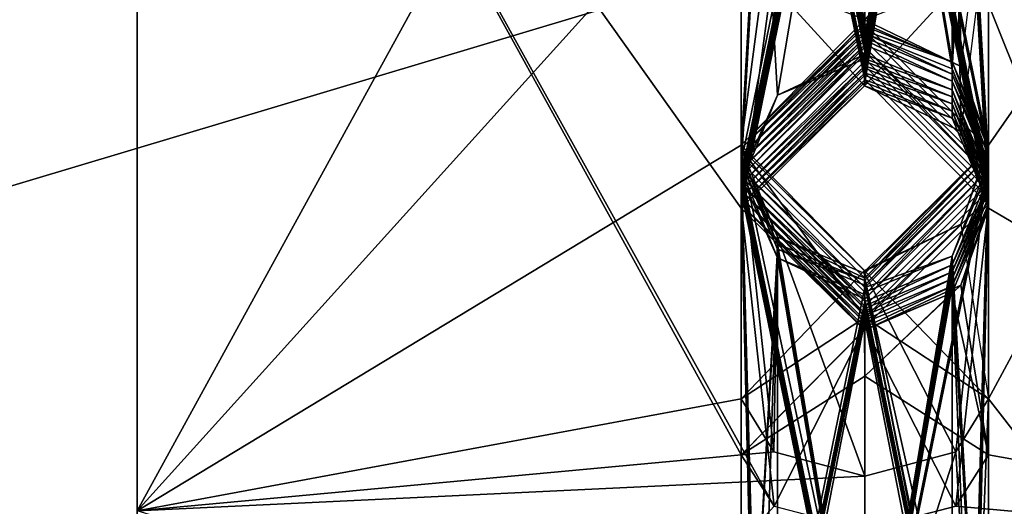
# Model space of a CAD drawing. Units: centimetres. Extents: x -562 to 503, y -7 to 5.
# Drawn here: x 17 to 17, y -1 to -1 of the extents above; entities that cross this region are included whole.
import ezdxf

# ---------------------------------------------------------------- set-up
doc = ezdxf.new("R2010")
doc.units = ezdxf.units.CM
doc.header["$MEASUREMENT"] = 0
for name, color, linetype in [('ACAD_FREEWAY_COMPONENT_17_PR000113 - DUCHA HIG C DERIV LIFE_Mesh_0', 7, 'Continuous'), ('ACAD_FREEWAY_COMPONENT_17_PR000113 - DUCHA HIG C DERIV LIFE_Mesh_21', 7, 'Continuous'), ('ACAD_FREEWAY_COMPONENT_3_PR000113 - DUCHA HIG C DERIV LIFE_Mesh_0', 7, 'Continuous')]:
    doc.layers.add(name, color=color, linetype=linetype)

msp = doc.modelspace()

# ---------------------------------------------------------------- linework, layer by layer
at = {"layer": 'ACAD_FREEWAY_COMPONENT_17_PR000113 - DUCHA HIG C DERIV LIFE_Mesh_0'}
for points in [[(17.34348, -0.55115, 3.33605), (16.59348, -0.28202, 3.45584), (16.59348, -0.77564, 3.14528)], [(16.59348, -0.56792, 1.59473), (17.34348, -0.30114, 1.46978), (17.34348, -0.78869, 1.78978)], [(17.34348, -0.93729, 2.899), (17.34348, -0.55115, 3.33605), (16.59348, -0.77564, 3.14528)], [(17.34348, -0.78869, 1.78978), (16.59348, -0.94557, 2.03913), (16.59348, -0.56792, 1.59473)]]:
    msp.add_3dface(points, dxfattribs=at)
at = {"layer": 'ACAD_FREEWAY_COMPONENT_17_PR000113 - DUCHA HIG C DERIV LIFE_Mesh_21'}
for points in [[(17.08037, -0.7708, 1.30831), (17.08811, -0.26666, 1.13309), (17.71017, -0.26639, 1.15122), (17.70332, -0.77602, 1.33761)], [(16.98054, -0.50801, 3.70849), (16.98419, -0.6573, 3.62992), (17.6038, -0.66795, 3.74249), (17.59964, -0.53417, 3.82662)]]:
    msp.add_3dface(points, dxfattribs=at)
at = {"layer": 'ACAD_FREEWAY_COMPONENT_3_PR000113 - DUCHA HIG C DERIV LIFE_Mesh_0'}
for points in [[(17.19348, -0.64588, 2.84124), (17.19348, -0.78313, 3.1519), (17.19348, -0.24972, 3.16721)], [(17.19348, -0.28474, 3.46546), (17.19348, -0.24972, 3.16721), (17.19348, -0.78313, 3.1519)], [(17.19348, -0.24972, 3.16721), (17.27648, -0.49459, 3.02381), (17.19348, -0.64588, 2.84124)], [(17.39348, -0.6531, 2.09127), (17.39348, -0.26329, 1.75773), (17.31048, -0.50536, 1.90582)], [(17.39348, -0.28474, 3.46546), (17.19348, -0.28474, 3.46546), (17.39348, -0.78313, 3.1519)], [(17.19348, -0.28474, 3.46546), (17.19348, -0.78313, 3.1519), (17.39348, -0.78313, 3.1519)], [(17.39348, -0.73732, 2.59734), (17.31048, -0.63048, 2.86619), (17.39348, -0.47654, 3.03915)], [(17.31048, -0.55403, 2.96552), (17.39348, -0.47654, 3.03915), (17.31048, -0.59564, 2.91576)], [(17.31048, -0.63048, 2.86619), (17.31048, -0.59564, 2.91576), (17.39348, -0.47654, 3.03915)], [(17.19348, -0.9547, 2.03506), (17.19348, -0.4876, 1.89014), (17.19348, -0.57341, 1.58637)], [(17.19348, -0.4876, 1.89014), (17.19348, -0.9547, 2.03506), (17.19348, -0.73983, 2.33688)], [(17.19348, -0.73983, 2.33688), (17.281, -0.64527, 2.07773), (17.19348, -0.4876, 1.89014)], [(17.281, -0.64527, 2.07773), (17.27648, -0.63819, 2.06603), (17.19348, -0.4876, 1.89014)], [(17.27648, -0.60431, 2.0158), (17.27648, -0.56366, 1.96524), (17.19348, -0.4876, 1.89014)], [(17.27648, -0.60431, 2.0158), (17.19348, -0.4876, 1.89014), (17.27648, -0.63819, 2.06603)], [(17.19348, -0.64588, 2.84124), (17.27648, -0.49459, 3.02381), (17.27648, -0.55403, 2.96552)], [(17.29348, -0.57896, 2.88259), (17.27648, -0.49613, 2.8648), (17.27648, -0.59612, 2.86576)], [(17.27648, -0.49613, 2.8648), (17.29348, -0.57896, 2.88259), (17.29348, -0.51296, 2.88196)], [(17.27648, -0.49613, 2.8648), (17.28146, -0.50826, 2.85289), (17.27648, -0.59612, 2.86576)], [(17.31048, -0.49613, 2.8648), (17.3055, -0.58422, 2.85362), (17.29348, -0.51329, 2.84796)], [(17.31048, -0.49613, 2.8648), (17.29348, -0.51296, 2.88196), (17.31048, -0.59612, 2.86576)], [(17.3055, -0.58422, 2.85362), (17.31048, -0.49613, 2.8648), (17.31048, -0.59612, 2.86576)], [(17.28146, -0.50922, 2.7529), (17.27648, -0.59708, 2.76576), (17.27648, -0.49709, 2.7648)], [(17.29348, -0.51392, 2.78196), (17.27648, -0.49709, 2.7648), (17.29348, -0.57992, 2.7826)], [(17.29348, -0.57992, 2.7826), (17.27648, -0.49709, 2.7648), (17.27648, -0.59708, 2.76576)], [(17.31048, -0.49709, 2.7648), (17.3055, -0.58518, 2.75363), (17.29348, -0.51425, 2.74797)], [(17.31048, -0.49709, 2.7648), (17.29348, -0.51392, 2.78196), (17.31048, -0.59708, 2.76576)], [(17.3055, -0.58518, 2.75363), (17.31048, -0.49709, 2.7648), (17.31048, -0.59708, 2.76576)], [(17.29348, -0.58088, 2.6826), (17.27648, -0.49805, 2.66481), (17.27648, -0.59805, 2.66577)], [(17.27648, -0.49805, 2.66481), (17.29348, -0.51521, 2.64797), (17.27648, -0.59805, 2.66577)], [(17.29348, -0.51489, 2.68197), (17.27648, -0.49805, 2.66481), (17.29348, -0.58088, 2.6826)], [(17.28146, -0.51115, 2.55291), (17.27648, -0.59901, 2.56577), (17.27648, -0.49901, 2.56481)], [(17.29348, -0.51585, 2.58197), (17.27648, -0.49901, 2.56481), (17.29348, -0.58185, 2.58261)], [(17.29348, -0.58185, 2.58261), (17.27648, -0.49901, 2.56481), (17.27648, -0.59901, 2.56577)], [(17.29348, -0.58121, 2.64861), (17.31048, -0.49805, 2.66481), (17.31048, -0.59805, 2.66577)], [(17.31048, -0.49805, 2.66481), (17.29348, -0.58121, 2.64861), (17.29348, -0.51521, 2.64797)], [(17.29348, -0.58217, 2.54861), (17.31048, -0.49901, 2.56481), (17.31048, -0.59901, 2.56577)], [(17.29348, -0.51618, 2.54797), (17.31048, -0.49901, 2.56481), (17.29348, -0.58217, 2.54861)], [(17.31048, -0.49805, 2.66481), (17.3055, -0.50996, 2.67694), (17.31048, -0.59805, 2.66577)], [(17.31048, -0.49901, 2.56481), (17.3055, -0.51092, 2.57695), (17.31048, -0.59901, 2.56577)], [(17.29348, -0.58281, 2.48261), (17.27648, -0.49998, 2.46481), (17.27648, -0.59997, 2.46578)], [(17.27648, -0.49998, 2.46481), (17.29348, -0.58281, 2.48261), (17.29348, -0.51681, 2.48198)], [(17.27648, -0.49998, 2.46481), (17.29348, -0.51714, 2.44798), (17.27648, -0.59997, 2.46578)], [(17.31048, -0.49998, 2.46481), (17.29348, -0.51681, 2.48198), (17.31048, -0.59997, 2.46578)], [(17.3055, -0.51211, 2.45291), (17.31048, -0.49998, 2.46481), (17.31048, -0.59997, 2.46578)], [(17.28146, -0.5888, 2.37769), (17.27648, -0.50094, 2.36482), (17.27648, -0.60094, 2.36578)], [(17.27648, -0.50094, 2.36482), (17.28146, -0.5888, 2.37769), (17.29348, -0.51778, 2.38198)], [(17.27648, -0.50094, 2.36482), (17.29348, -0.5181, 2.34798), (17.27648, -0.60094, 2.36578)], [(17.29348, -0.58474, 2.28262), (17.27648, -0.5019, 2.26482), (17.27648, -0.6019, 2.26579)], [(17.27648, -0.5019, 2.26482), (17.29348, -0.58474, 2.28262), (17.29348, -0.51874, 2.28199)], [(17.27648, -0.5019, 2.26482), (17.29348, -0.51907, 2.24799), (17.27648, -0.6019, 2.26579)], [(17.31048, -0.50094, 2.36482), (17.29348, -0.51778, 2.38198), (17.31048, -0.60094, 2.36578)], [(17.31048, -0.5019, 2.26482), (17.29348, -0.51874, 2.28199), (17.31048, -0.6019, 2.26579)], [(17.3055, -0.51308, 2.35291), (17.31048, -0.50094, 2.36482), (17.31048, -0.60094, 2.36578)], [(17.3055, -0.51404, 2.25292), (17.31048, -0.5019, 2.26482), (17.31048, -0.6019, 2.26579)], [(17.29348, -0.5857, 2.18263), (17.27648, -0.50287, 2.16483), (17.27648, -0.60286, 2.16579)], [(17.27648, -0.50287, 2.16483), (17.29348, -0.5857, 2.18263), (17.29348, -0.5197, 2.18199)], [(17.27648, -0.50287, 2.16483), (17.29348, -0.52003, 2.14799), (17.27648, -0.60286, 2.16579)], [(17.31048, -0.50287, 2.16483), (17.29348, -0.5197, 2.18199), (17.31048, -0.60286, 2.16579)], [(17.3055, -0.515, 2.15292), (17.31048, -0.50287, 2.16483), (17.31048, -0.60286, 2.16579)], [(17.29348, -0.58666, 2.08263), (17.27648, -0.50383, 2.06483), (17.27648, -0.60382, 2.0658)], [(17.27648, -0.50383, 2.06483), (17.29348, -0.58666, 2.08263), (17.29348, -0.52066, 2.082)], [(17.27648, -0.50383, 2.06483), (17.29348, -0.52099, 2.048), (17.27648, -0.60382, 2.0658)], [(17.31048, -0.50383, 2.06483), (17.29348, -0.52066, 2.082), (17.31048, -0.60382, 2.0658)], [(17.3055, -0.51596, 2.05293), (17.31048, -0.50383, 2.06483), (17.31048, -0.60382, 2.0658)], [(17.31048, -0.56366, 1.96524), (17.39348, -0.6531, 2.09127), (17.31048, -0.50536, 1.90582)], [(17.27648, -0.59612, 2.86576), (17.28146, -0.50826, 2.85289), (17.29348, -0.57929, 2.8486)], [(17.28146, -0.50826, 2.85289), (17.29348, -0.51329, 2.84796), (17.29348, -0.57929, 2.8486)], [(17.27648, -0.59708, 2.76576), (17.28146, -0.50922, 2.7529), (17.29348, -0.58025, 2.7486)], [(17.28146, -0.50922, 2.7529), (17.29348, -0.51425, 2.74797), (17.29348, -0.58025, 2.7486)], [(17.3055, -0.58591, 2.67767), (17.3055, -0.50996, 2.67694), (17.29348, -0.58088, 2.6826)], [(17.3055, -0.50996, 2.67694), (17.29348, -0.51489, 2.68197), (17.29348, -0.58088, 2.6826)], [(17.3055, -0.58591, 2.67767), (17.31048, -0.59805, 2.66577), (17.3055, -0.50996, 2.67694)], [(17.27648, -0.59901, 2.56577), (17.28146, -0.51115, 2.55291), (17.29348, -0.58217, 2.54861)], [(17.28146, -0.51115, 2.55291), (17.29348, -0.51618, 2.54797), (17.29348, -0.58217, 2.54861)], [(17.3055, -0.58687, 2.57768), (17.3055, -0.51092, 2.57695), (17.29348, -0.58185, 2.58261)], [(17.3055, -0.51092, 2.57695), (17.29348, -0.51585, 2.58197), (17.29348, -0.58185, 2.58261)], [(17.3055, -0.58687, 2.57768), (17.31048, -0.59901, 2.56577), (17.3055, -0.51092, 2.57695)], [(17.3055, -0.58807, 2.45364), (17.29348, -0.58314, 2.44861), (17.3055, -0.51211, 2.45291)], [(17.3055, -0.51211, 2.45291), (17.29348, -0.58314, 2.44861), (17.29348, -0.51714, 2.44798)], [(17.3055, -0.58807, 2.45364), (17.3055, -0.51211, 2.45291), (17.31048, -0.59997, 2.46578)], [(17.31048, -0.59612, 2.86576), (17.29348, -0.51296, 2.88196), (17.29348, -0.57896, 2.88259)], [(17.3055, -0.58903, 2.35365), (17.29348, -0.5841, 2.34862), (17.3055, -0.51308, 2.35291)], [(17.3055, -0.51308, 2.35291), (17.29348, -0.5841, 2.34862), (17.29348, -0.5181, 2.34798)], [(17.29348, -0.57929, 2.8486), (17.29348, -0.51329, 2.84796), (17.3055, -0.58422, 2.85362)], [(17.31048, -0.59708, 2.76576), (17.29348, -0.51392, 2.78196), (17.29348, -0.57992, 2.7826)], [(17.3055, -0.58999, 2.25365), (17.29348, -0.58506, 2.24862), (17.3055, -0.51404, 2.25292)], [(17.3055, -0.51404, 2.25292), (17.29348, -0.58506, 2.24862), (17.29348, -0.51907, 2.24799)], [(17.3055, -0.58903, 2.35365), (17.3055, -0.51308, 2.35291), (17.31048, -0.60094, 2.36578)], [(17.3055, -0.58999, 2.25365), (17.3055, -0.51404, 2.25292), (17.31048, -0.6019, 2.26579)], [(17.27648, -0.59805, 2.66577), (17.29348, -0.51521, 2.64797), (17.29348, -0.58121, 2.64861)], [(17.29348, -0.58025, 2.7486), (17.29348, -0.51425, 2.74797), (17.3055, -0.58518, 2.75363)], [(17.3055, -0.59096, 2.15366), (17.29348, -0.58603, 2.14863), (17.3055, -0.515, 2.15292)], [(17.3055, -0.515, 2.15292), (17.29348, -0.58603, 2.14863), (17.29348, -0.52003, 2.14799)], [(17.3055, -0.59096, 2.15366), (17.3055, -0.515, 2.15292), (17.31048, -0.60286, 2.16579)], [(17.3055, -0.59192, 2.05366), (17.29348, -0.58699, 2.04863), (17.3055, -0.51596, 2.05293)], [(17.3055, -0.51596, 2.05293), (17.29348, -0.58699, 2.04863), (17.29348, -0.52099, 2.048)], [(17.31048, -0.59997, 2.46578), (17.29348, -0.51681, 2.48198), (17.29348, -0.58281, 2.48261)], [(17.3055, -0.59192, 2.05366), (17.3055, -0.51596, 2.05293), (17.31048, -0.60382, 2.0658)], [(17.27648, -0.59997, 2.46578), (17.29348, -0.51714, 2.44798), (17.29348, -0.58314, 2.44861)], [(17.27648, -0.60094, 2.36578), (17.29348, -0.5181, 2.34798), (17.29348, -0.5841, 2.34862)], [(17.28146, -0.5888, 2.37769), (17.29348, -0.58377, 2.38262), (17.29348, -0.51778, 2.38198)], [(17.31048, -0.60094, 2.36578), (17.29348, -0.51778, 2.38198), (17.29348, -0.58377, 2.38262)], [(17.27648, -0.6019, 2.26579), (17.29348, -0.51907, 2.24799), (17.29348, -0.58506, 2.24862)], [(17.31048, -0.6019, 2.26579), (17.29348, -0.51874, 2.28199), (17.29348, -0.58474, 2.28262)], [(17.27648, -0.60286, 2.16579), (17.29348, -0.52003, 2.14799), (17.29348, -0.58603, 2.14863)], [(17.31048, -0.60286, 2.16579), (17.29348, -0.5197, 2.18199), (17.29348, -0.5857, 2.18263)], [(17.31048, -0.60382, 2.0658), (17.29348, -0.52066, 2.082), (17.29348, -0.58666, 2.08263)], [(17.27648, -0.60382, 2.0658), (17.29348, -0.52099, 2.048), (17.29348, -0.58699, 2.04863)], [(17.19348, -0.64588, 2.84124), (17.27648, -0.55403, 2.96552), (17.27648, -0.59564, 2.91576)], [(17.27648, -0.55403, 2.96552), (17.28066, -0.56406, 2.9543), (17.27648, -0.59564, 2.91576)], [(17.30672, -0.58484, 2.92954), (17.31048, -0.55403, 2.96552), (17.31048, -0.59564, 2.91576)], [(17.28066, -0.57348, 1.97665), (17.27648, -0.56366, 1.96524), (17.27648, -0.60431, 2.0158)], [(17.27648, -0.59564, 2.91576), (17.28066, -0.56406, 2.9543), (17.29345, -0.57843, 2.93741)], [(17.28066, -0.56406, 2.9543), (17.29348, -0.56909, 2.9485), (17.29345, -0.57843, 2.93741)], [(17.29348, -0.56909, 2.9485), (17.30631, -0.56406, 2.9543), (17.29345, -0.57843, 2.93741)], [(17.29345, -0.57843, 2.93741), (17.30631, -0.56406, 2.9543), (17.30672, -0.58484, 2.92954)], [(17.30631, -0.57348, 1.97665), (17.30672, -0.59377, 2.00181), (17.31048, -0.56366, 1.96524)], [(17.31048, -0.60431, 2.0158), (17.39348, -0.6531, 2.09127), (17.31048, -0.56366, 1.96524)], [(17.19348, -0.57341, 1.58637), (17.39348, -0.57341, 1.58637), (17.19348, -0.9547, 2.03506)], [(17.39348, -0.9547, 2.03506), (17.19348, -0.9547, 2.03506), (17.39348, -0.57341, 1.58637)], [(17.29345, -0.58752, 1.99382), (17.28066, -0.57348, 1.97665), (17.27648, -0.60431, 2.0158)], [(17.29345, -0.58752, 1.99382), (17.29348, -0.57839, 1.98255), (17.28066, -0.57348, 1.97665)], [(17.30672, -0.59377, 2.00181), (17.30631, -0.57348, 1.97665), (17.29345, -0.58752, 1.99382)], [(17.30631, -0.57348, 1.97665), (17.29348, -0.57839, 1.98255), (17.29345, -0.58752, 1.99382)], [(17.29345, -0.57843, 2.93741), (17.29348, -0.57896, 2.88259), (17.27648, -0.59564, 2.91576)], [(17.29348, -0.57896, 2.88259), (17.27648, -0.59612, 2.86576), (17.27648, -0.59564, 2.91576)], [(17.29345, -0.57843, 2.93741), (17.30672, -0.58484, 2.92954), (17.29348, -0.57896, 2.88259)], [(17.29348, -0.57896, 2.88259), (17.30672, -0.58484, 2.92954), (17.31048, -0.59612, 2.86576)], [(17.27648, -0.59612, 2.86576), (17.29348, -0.57929, 2.8486), (17.29348, -0.57992, 2.7826)], [(17.27648, -0.59708, 2.76576), (17.27648, -0.59612, 2.86576), (17.29348, -0.57992, 2.7826)], [(17.27648, -0.59708, 2.76576), (17.29348, -0.58025, 2.7486), (17.29348, -0.58088, 2.6826)], [(17.29348, -0.57929, 2.8486), (17.3055, -0.58422, 2.85362), (17.29348, -0.57992, 2.7826)], [(17.29348, -0.57992, 2.7826), (17.3055, -0.58422, 2.85362), (17.31048, -0.59708, 2.76576)], [(17.3055, -0.58518, 2.75363), (17.3055, -0.58591, 2.67767), (17.29348, -0.58025, 2.7486)], [(17.29348, -0.58088, 2.6826), (17.29348, -0.58025, 2.7486), (17.3055, -0.58591, 2.67767)], [(17.27648, -0.59805, 2.66577), (17.27648, -0.59708, 2.76576), (17.29348, -0.58088, 2.6826)], [(17.29348, -0.58121, 2.64861), (17.29348, -0.58185, 2.58261), (17.27648, -0.59805, 2.66577)], [(17.29348, -0.58185, 2.58261), (17.29348, -0.58121, 2.64861), (17.3055, -0.58687, 2.57768)], [(17.29348, -0.58121, 2.64861), (17.31048, -0.59805, 2.66577), (17.3055, -0.58687, 2.57768)], [(17.27648, -0.59901, 2.56577), (17.27648, -0.59805, 2.66577), (17.29348, -0.58185, 2.58261)], [(17.29348, -0.58217, 2.54861), (17.29348, -0.58281, 2.48261), (17.27648, -0.59901, 2.56577)], [(17.27648, -0.59997, 2.46578), (17.27648, -0.59901, 2.56577), (17.29348, -0.58281, 2.48261)], [(17.29348, -0.58314, 2.44861), (17.28146, -0.5888, 2.37769), (17.27648, -0.59997, 2.46578)], [(17.28146, -0.5888, 2.37769), (17.29348, -0.58314, 2.44861), (17.29348, -0.58377, 2.38262)], [(17.29348, -0.58281, 2.48261), (17.29348, -0.58217, 2.54861), (17.31048, -0.59997, 2.46578)], [(17.29348, -0.58217, 2.54861), (17.31048, -0.59901, 2.56577), (17.31048, -0.59997, 2.46578)], [(17.3055, -0.58807, 2.45364), (17.29348, -0.58377, 2.38262), (17.29348, -0.58314, 2.44861)], [(17.29348, -0.5841, 2.34862), (17.29348, -0.58474, 2.28262), (17.27648, -0.60094, 2.36578)], [(17.31048, -0.60094, 2.36578), (17.29348, -0.58377, 2.38262), (17.3055, -0.58807, 2.45364)], [(17.29348, -0.5841, 2.34862), (17.3055, -0.58903, 2.35365), (17.29348, -0.58474, 2.28262)], [(17.3055, -0.58422, 2.85362), (17.31048, -0.59612, 2.86576), (17.31048, -0.59708, 2.76576)], [(17.29348, -0.58474, 2.28262), (17.27648, -0.6019, 2.26579), (17.27648, -0.60094, 2.36578)], [(17.29348, -0.58506, 2.24862), (17.29348, -0.5857, 2.18263), (17.27648, -0.6019, 2.26579)], [(17.29348, -0.5857, 2.18263), (17.27648, -0.60286, 2.16579), (17.27648, -0.6019, 2.26579)], [(17.29348, -0.58474, 2.28262), (17.3055, -0.58903, 2.35365), (17.31048, -0.6019, 2.26579)], [(17.29348, -0.58506, 2.24862), (17.3055, -0.58999, 2.25365), (17.29348, -0.5857, 2.18263)], [(17.29348, -0.5857, 2.18263), (17.3055, -0.58999, 2.25365), (17.31048, -0.60286, 2.16579)], [(17.3055, -0.58591, 2.67767), (17.3055, -0.58518, 2.75363), (17.31048, -0.59805, 2.66577)], [(17.3055, -0.58518, 2.75363), (17.31048, -0.59708, 2.76576), (17.31048, -0.59805, 2.66577)], [(17.30672, -0.58484, 2.92954), (17.31048, -0.59564, 2.91576), (17.31048, -0.59612, 2.86576)], [(17.29348, -0.58603, 2.14863), (17.29348, -0.58666, 2.08263), (17.27648, -0.60286, 2.16579)], [(17.29348, -0.58666, 2.08263), (17.27648, -0.60382, 2.0658), (17.27648, -0.60286, 2.16579)], [(17.27648, -0.60382, 2.0658), (17.29348, -0.58699, 2.04863), (17.29345, -0.58752, 1.99382)], [(17.29348, -0.58699, 2.04863), (17.3055, -0.59192, 2.05366), (17.29345, -0.58752, 1.99382)], [(17.29348, -0.58603, 2.14863), (17.3055, -0.59096, 2.15366), (17.29348, -0.58666, 2.08263)], [(17.29348, -0.58666, 2.08263), (17.3055, -0.59096, 2.15366), (17.31048, -0.60382, 2.0658)], [(17.31048, -0.59805, 2.66577), (17.31048, -0.59901, 2.56577), (17.3055, -0.58687, 2.57768)], [(17.27648, -0.60431, 2.0158), (17.27648, -0.60382, 2.0658), (17.29345, -0.58752, 1.99382)], [(17.29345, -0.58752, 1.99382), (17.3055, -0.59192, 2.05366), (17.30672, -0.59377, 2.00181)], [(17.31048, -0.59997, 2.46578), (17.31048, -0.60094, 2.36578), (17.3055, -0.58807, 2.45364)], [(17.28146, -0.5888, 2.37769), (17.27648, -0.60094, 2.36578), (17.27648, -0.59997, 2.46578)], [(17.3055, -0.58903, 2.35365), (17.31048, -0.60094, 2.36578), (17.31048, -0.6019, 2.26579)], [(17.3055, -0.58999, 2.25365), (17.31048, -0.6019, 2.26579), (17.31048, -0.60286, 2.16579)], [(17.3055, -0.59096, 2.15366), (17.31048, -0.60286, 2.16579), (17.31048, -0.60382, 2.0658)], [(17.3055, -0.59192, 2.05366), (17.31048, -0.60382, 2.0658), (17.30672, -0.59377, 2.00181)], [(17.31048, -0.60382, 2.0658), (17.31048, -0.60431, 2.0158), (17.30672, -0.59377, 2.00181)], [(17.19348, -0.64588, 2.84124), (17.27648, -0.59564, 2.91576), (17.27648, -0.63048, 2.86619)], [(17.27648, -0.59564, 2.91576), (17.27648, -0.59612, 2.86576), (17.29343, -0.61287, 2.89231)], [(17.29343, -0.61287, 2.89231), (17.27648, -0.63048, 2.86619), (17.27648, -0.59564, 2.91576)], [(17.27648, -0.59612, 2.86576), (17.27648, -0.59708, 2.76576), (17.28146, -0.60826, 2.85385)], [(17.28146, -0.60826, 2.85385), (17.28099, -0.63778, 2.85463), (17.27648, -0.59612, 2.86576)], [(17.28099, -0.63778, 2.85463), (17.27648, -0.63048, 2.86619), (17.27648, -0.59612, 2.86576)], [(17.29348, -0.61296, 2.88292), (17.27648, -0.59612, 2.86576), (17.29348, -0.61934, 2.88298)], [(17.29348, -0.61934, 2.88298), (17.27648, -0.59612, 2.86576), (17.27648, -0.63048, 2.86619)], [(17.29348, -0.61296, 2.88292), (17.29343, -0.61287, 2.89231), (17.27648, -0.59612, 2.86576)], [(17.31048, -0.59708, 2.76576), (17.31048, -0.59612, 2.86576), (17.29348, -0.61392, 2.78293)], [(17.31048, -0.59612, 2.86576), (17.29348, -0.61328, 2.84892), (17.29348, -0.61392, 2.78293)], [(17.29348, -0.61296, 2.88292), (17.31048, -0.63048, 2.86619), (17.31048, -0.59612, 2.86576)], [(17.29348, -0.61328, 2.84892), (17.31048, -0.59612, 2.86576), (17.30597, -0.63778, 2.85463)], [(17.29348, -0.61296, 2.88292), (17.31048, -0.59612, 2.86576), (17.30668, -0.60649, 2.90121)], [(17.30597, -0.63778, 2.85463), (17.31048, -0.59612, 2.86576), (17.31048, -0.63048, 2.86619)], [(17.31048, -0.59612, 2.86576), (17.31048, -0.59564, 2.91576), (17.30668, -0.60649, 2.90121)], [(17.27648, -0.59708, 2.76576), (17.27648, -0.59805, 2.66577), (17.28146, -0.60922, 2.75386)], [(17.29348, -0.61392, 2.78293), (17.28146, -0.60826, 2.85385), (17.27648, -0.59708, 2.76576)], [(17.27849, -0.68083, 2.77459), (17.27648, -0.59708, 2.76576), (17.27896, -0.68834, 2.75781)], [(17.27849, -0.68083, 2.77459), (17.29348, -0.67663, 2.78353), (17.27648, -0.59708, 2.76576)], [(17.27648, -0.59708, 2.76576), (17.29348, -0.67663, 2.78353), (17.29348, -0.61392, 2.78293)], [(17.27648, -0.59708, 2.76576), (17.28146, -0.60922, 2.75386), (17.27896, -0.68834, 2.75781)], [(17.29348, -0.61425, 2.74893), (17.29348, -0.61488, 2.68293), (17.31048, -0.59708, 2.76576)], [(17.31048, -0.59805, 2.66577), (17.31048, -0.59708, 2.76576), (17.29348, -0.61488, 2.68293)], [(17.29348, -0.61425, 2.74893), (17.31048, -0.59708, 2.76576), (17.30801, -0.68834, 2.75781)], [(17.31048, -0.59708, 2.76576), (17.29348, -0.61392, 2.78293), (17.30801, -0.68834, 2.75781)], [(17.29348, -0.61521, 2.64893), (17.27648, -0.59805, 2.66577), (17.27648, -0.59901, 2.56577)], [(17.28146, -0.60995, 2.6779), (17.28146, -0.60922, 2.75386), (17.27648, -0.59805, 2.66577)], [(17.28146, -0.60995, 2.6779), (17.27648, -0.59805, 2.66577), (17.27648, -0.69804, 2.66673)], [(17.27648, -0.59805, 2.66577), (17.29348, -0.61521, 2.64893), (17.27648, -0.69804, 2.66673)], [(17.28146, -0.61115, 2.55387), (17.27648, -0.59901, 2.56577), (17.27648, -0.59997, 2.46578)], [(17.28146, -0.61115, 2.55387), (17.27648, -0.699, 2.56674), (17.27648, -0.59901, 2.56577)], [(17.29348, -0.61584, 2.58294), (17.27648, -0.59901, 2.56577), (17.29348, -0.68184, 2.58357)], [(17.29348, -0.68184, 2.58357), (17.27648, -0.59901, 2.56577), (17.27648, -0.699, 2.56674)], [(17.29348, -0.61584, 2.58294), (17.29348, -0.61521, 2.64893), (17.27648, -0.59901, 2.56577)], [(17.3055, -0.61091, 2.57791), (17.31048, -0.59805, 2.66577), (17.29348, -0.61521, 2.64893)], [(17.29348, -0.68121, 2.64957), (17.31048, -0.59805, 2.66577), (17.31048, -0.69804, 2.66673)], [(17.31048, -0.59805, 2.66577), (17.29348, -0.68121, 2.64957), (17.29348, -0.61521, 2.64893)], [(17.31048, -0.59805, 2.66577), (17.29348, -0.61488, 2.68293), (17.31048, -0.69804, 2.66673)], [(17.31048, -0.59997, 2.46578), (17.31048, -0.59901, 2.56577), (17.29348, -0.61681, 2.48294)], [(17.31048, -0.59901, 2.56577), (17.29348, -0.61617, 2.54894), (17.29348, -0.61681, 2.48294)], [(17.29348, -0.68217, 2.54957), (17.31048, -0.59901, 2.56577), (17.31048, -0.699, 2.56674)], [(17.29348, -0.61617, 2.54894), (17.31048, -0.59901, 2.56577), (17.29348, -0.68217, 2.54957)], [(17.3055, -0.61091, 2.57791), (17.31048, -0.59901, 2.56577), (17.31048, -0.59805, 2.66577)], [(17.31048, -0.59901, 2.56577), (17.3055, -0.61091, 2.57791), (17.31048, -0.699, 2.56674)], [(17.27648, -0.59997, 2.46578), (17.27648, -0.60094, 2.36578), (17.29348, -0.61714, 2.44894)], [(17.29348, -0.61681, 2.48294), (17.28146, -0.61115, 2.55387), (17.27648, -0.59997, 2.46578)], [(17.29348, -0.6828, 2.48358), (17.27648, -0.59997, 2.46578), (17.27648, -0.69997, 2.46674)], [(17.27648, -0.59997, 2.46578), (17.29348, -0.6828, 2.48358), (17.29348, -0.61681, 2.48294)], [(17.27648, -0.59997, 2.46578), (17.29348, -0.61714, 2.44894), (17.27648, -0.69997, 2.46674)], [(17.31048, -0.59997, 2.46578), (17.29348, -0.61681, 2.48294), (17.31048, -0.69997, 2.46674)], [(17.31048, -0.59997, 2.46578), (17.3055, -0.61211, 2.45387), (17.31048, -0.60094, 2.36578)], [(17.3055, -0.61211, 2.45387), (17.31048, -0.59997, 2.46578), (17.31048, -0.69997, 2.46674)], [(17.27648, -0.60094, 2.36578), (17.29348, -0.61777, 2.38295), (17.29348, -0.61714, 2.44894)], [(17.29348, -0.68377, 2.38358), (17.27648, -0.60094, 2.36578), (17.27648, -0.70093, 2.36675)], [(17.27648, -0.60094, 2.36578), (17.29348, -0.68377, 2.38358), (17.29348, -0.61777, 2.38295)], [(17.27648, -0.60094, 2.36578), (17.29348, -0.6181, 2.34895), (17.27648, -0.70093, 2.36675)], [(17.27648, -0.60094, 2.36578), (17.27648, -0.6019, 2.26579), (17.29348, -0.6181, 2.34895)], [(17.29348, -0.61873, 2.28295), (17.29348, -0.6181, 2.34895), (17.27648, -0.6019, 2.26579)], [(17.27648, -0.6019, 2.26579), (17.27648, -0.60286, 2.16579), (17.29348, -0.61906, 2.24895)], [(17.29348, -0.68473, 2.28359), (17.27648, -0.6019, 2.26579), (17.27648, -0.70189, 2.26675)], [(17.27648, -0.6019, 2.26579), (17.29348, -0.68473, 2.28359), (17.29348, -0.61873, 2.28295)], [(17.27648, -0.6019, 2.26579), (17.29348, -0.61906, 2.24895), (17.27648, -0.70189, 2.26675)], [(17.31048, -0.60094, 2.36578), (17.3055, -0.61211, 2.45387), (17.29348, -0.61777, 2.38295)], [(17.31048, -0.60094, 2.36578), (17.29348, -0.61777, 2.38295), (17.31048, -0.70093, 2.36675)], [(17.29348, -0.61873, 2.28295), (17.31048, -0.6019, 2.26579), (17.3055, -0.61307, 2.35388)], [(17.31048, -0.6019, 2.26579), (17.29348, -0.61873, 2.28295), (17.31048, -0.70189, 2.26675)], [(17.3055, -0.61307, 2.35388), (17.31048, -0.60094, 2.36578), (17.31048, -0.70093, 2.36675)], [(17.31048, -0.6019, 2.26579), (17.31048, -0.60094, 2.36578), (17.3055, -0.61307, 2.35388)], [(17.31048, -0.60286, 2.16579), (17.31048, -0.6019, 2.26579), (17.3055, -0.61403, 2.25388)], [(17.3055, -0.61403, 2.25388), (17.31048, -0.6019, 2.26579), (17.31048, -0.70189, 2.26675)], [(17.29348, -0.6197, 2.18295), (17.29348, -0.61906, 2.24895), (17.27648, -0.60286, 2.16579)], [(17.27648, -0.60286, 2.16579), (17.27648, -0.60382, 2.0658), (17.29348, -0.62002, 2.14896)], [(17.29348, -0.62002, 2.14896), (17.2785, -0.68676, 2.15858), (17.27648, -0.60286, 2.16579)], [(17.29348, -0.6197, 2.18295), (17.27648, -0.60286, 2.16579), (17.27896, -0.69394, 2.1755)], [(17.27896, -0.69394, 2.1755), (17.27648, -0.60286, 2.16579), (17.2785, -0.68676, 2.15858)], [(17.29348, -0.6197, 2.18295), (17.31048, -0.60286, 2.16579), (17.3055, -0.61403, 2.25388)], [(17.29348, -0.6197, 2.18295), (17.30801, -0.69394, 2.1755), (17.31048, -0.60286, 2.16579)], [(17.31048, -0.60382, 2.0658), (17.31048, -0.60286, 2.16579), (17.3055, -0.615, 2.15389)], [(17.3055, -0.615, 2.15389), (17.31048, -0.60286, 2.16579), (17.30847, -0.68677, 2.15858)], [(17.30847, -0.68677, 2.15858), (17.31048, -0.60286, 2.16579), (17.30801, -0.69394, 2.1755)], [(17.29348, -0.62066, 2.08296), (17.29348, -0.62002, 2.14896), (17.27648, -0.60382, 2.0658)], [(17.29348, -0.62099, 2.04896), (17.27648, -0.63819, 2.06603), (17.27648, -0.60382, 2.0658)], [(17.29348, -0.62066, 2.08296), (17.27648, -0.60382, 2.0658), (17.281, -0.64527, 2.07773)], [(17.281, -0.64527, 2.07773), (17.27648, -0.60382, 2.0658), (17.27648, -0.63819, 2.06603)], [(17.27648, -0.60431, 2.0158), (17.29343, -0.62108, 2.03957), (17.27648, -0.60382, 2.0658)], [(17.29348, -0.62099, 2.04896), (17.27648, -0.60382, 2.0658), (17.29343, -0.62108, 2.03957)], [(17.27648, -0.60431, 2.0158), (17.27648, -0.63819, 2.06603), (17.29343, -0.62108, 2.03957)], [(17.29348, -0.62066, 2.08296), (17.31048, -0.60382, 2.0658), (17.3055, -0.615, 2.15389)], [(17.29348, -0.62066, 2.08296), (17.30597, -0.64526, 2.07773), (17.31048, -0.60382, 2.0658)], [(17.3055, -0.61596, 2.05389), (17.31048, -0.60382, 2.0658), (17.31048, -0.63819, 2.06603)], [(17.30668, -0.61488, 2.03055), (17.31048, -0.60382, 2.0658), (17.3055, -0.61596, 2.05389)], [(17.31048, -0.63819, 2.06603), (17.31048, -0.60382, 2.0658), (17.30597, -0.64526, 2.07773)], [(17.30668, -0.61488, 2.03055), (17.31048, -0.60431, 2.0158), (17.31048, -0.60382, 2.0658)], [(17.30668, -0.61488, 2.03055), (17.31048, -0.63819, 2.06603), (17.31048, -0.60431, 2.0158)], [(17.31048, -0.60431, 2.0158), (17.31048, -0.63819, 2.06603), (17.39348, -0.6531, 2.09127)], [(17.29343, -0.61287, 2.89231), (17.29348, -0.61296, 2.88292), (17.30668, -0.60649, 2.90121)], [(17.30668, -0.60649, 2.90121), (17.29348, -0.61934, 2.88298), (17.29343, -0.61287, 2.89231)], [(17.31048, -0.63048, 2.86619), (17.29348, -0.61934, 2.88298), (17.30668, -0.60649, 2.90121)], [(17.28099, -0.63778, 2.85463), (17.28146, -0.60826, 2.85385), (17.29348, -0.64112, 2.84919)], [(17.29348, -0.61328, 2.84892), (17.28146, -0.60826, 2.85385), (17.29348, -0.61392, 2.78293)], [(17.28146, -0.60826, 2.85385), (17.29348, -0.61328, 2.84892), (17.29348, -0.64112, 2.84919)], [(17.28146, -0.68591, 2.67864), (17.28146, -0.60995, 2.6779), (17.27648, -0.69804, 2.66673)], [(17.27896, -0.68834, 2.75781), (17.28146, -0.60922, 2.75386), (17.29348, -0.68024, 2.74956)], [(17.29348, -0.61425, 2.74893), (17.28146, -0.60922, 2.75386), (17.28146, -0.60995, 2.6779)], [(17.29348, -0.61425, 2.74893), (17.29348, -0.68024, 2.74956), (17.28146, -0.60922, 2.75386)], [(17.29348, -0.61488, 2.68293), (17.29348, -0.61425, 2.74893), (17.28146, -0.60995, 2.6779)], [(17.28146, -0.68591, 2.67864), (17.29348, -0.68088, 2.68357), (17.28146, -0.60995, 2.6779)], [(17.28146, -0.60995, 2.6779), (17.29348, -0.68088, 2.68357), (17.29348, -0.61488, 2.68293)], [(17.27648, -0.699, 2.56674), (17.28146, -0.61115, 2.55387), (17.29348, -0.68217, 2.54957)], [(17.29348, -0.61617, 2.54894), (17.28146, -0.61115, 2.55387), (17.29348, -0.61681, 2.48294)], [(17.28146, -0.61115, 2.55387), (17.29348, -0.61617, 2.54894), (17.29348, -0.68217, 2.54957)], [(17.3055, -0.68687, 2.57864), (17.3055, -0.61091, 2.57791), (17.29348, -0.68184, 2.58357)], [(17.3055, -0.61091, 2.57791), (17.29348, -0.61584, 2.58294), (17.29348, -0.68184, 2.58357)], [(17.3055, -0.61091, 2.57791), (17.29348, -0.61521, 2.64893), (17.29348, -0.61584, 2.58294)], [(17.3055, -0.68687, 2.57864), (17.31048, -0.699, 2.56674), (17.3055, -0.61091, 2.57791)], [(17.27648, -0.63048, 2.86619), (17.29343, -0.61287, 2.89231), (17.29348, -0.61934, 2.88298)], [(17.29348, -0.61714, 2.44894), (17.29348, -0.61777, 2.38295), (17.3055, -0.61211, 2.45387)], [(17.3055, -0.68806, 2.4546), (17.29348, -0.68313, 2.44958), (17.3055, -0.61211, 2.45387)], [(17.3055, -0.61211, 2.45387), (17.29348, -0.68313, 2.44958), (17.29348, -0.61714, 2.44894)], [(17.3055, -0.68806, 2.4546), (17.3055, -0.61211, 2.45387), (17.31048, -0.69997, 2.46674)], [(17.31048, -0.63048, 2.86619), (17.29348, -0.61296, 2.88292), (17.29348, -0.61934, 2.88298)], [(17.3055, -0.68903, 2.35461), (17.29348, -0.68409, 2.34958), (17.3055, -0.61307, 2.35388)], [(17.3055, -0.61307, 2.35388), (17.29348, -0.68409, 2.34958), (17.29348, -0.6181, 2.34895)], [(17.29348, -0.6181, 2.34895), (17.29348, -0.61873, 2.28295), (17.3055, -0.61307, 2.35388)], [(17.29348, -0.64112, 2.84919), (17.29348, -0.61328, 2.84892), (17.30597, -0.63778, 2.85463)], [(17.29348, -0.67663, 2.78353), (17.30847, -0.68083, 2.77459), (17.29348, -0.61392, 2.78293)], [(17.30801, -0.68834, 2.75781), (17.29348, -0.61392, 2.78293), (17.30847, -0.68083, 2.77459)], [(17.29348, -0.61906, 2.24895), (17.29348, -0.6197, 2.18295), (17.3055, -0.61403, 2.25388)], [(17.3055, -0.68999, 2.25461), (17.29348, -0.68506, 2.24959), (17.3055, -0.61403, 2.25388)], [(17.3055, -0.61403, 2.25388), (17.29348, -0.68506, 2.24959), (17.29348, -0.61906, 2.24895)], [(17.29348, -0.68024, 2.74956), (17.29348, -0.61425, 2.74893), (17.30801, -0.68834, 2.75781)], [(17.3055, -0.68903, 2.35461), (17.3055, -0.61307, 2.35388), (17.31048, -0.70093, 2.36675)], [(17.3055, -0.68999, 2.25461), (17.3055, -0.61403, 2.25388), (17.31048, -0.70189, 2.26675)], [(17.27648, -0.69804, 2.66673), (17.29348, -0.61521, 2.64893), (17.29348, -0.68121, 2.64957)], [(17.30668, -0.61488, 2.03055), (17.3055, -0.61596, 2.05389), (17.29343, -0.62108, 2.03957)], [(17.29343, -0.62108, 2.03957), (17.29348, -0.62737, 2.04902), (17.30668, -0.61488, 2.03055)], [(17.31048, -0.69804, 2.66673), (17.29348, -0.61488, 2.68293), (17.29348, -0.68088, 2.68357)], [(17.31048, -0.63819, 2.06603), (17.30668, -0.61488, 2.03055), (17.29348, -0.62737, 2.04902)], [(17.29348, -0.62002, 2.14896), (17.29348, -0.62066, 2.08296), (17.3055, -0.615, 2.15389)], [(17.29348, -0.68273, 2.14956), (17.3055, -0.615, 2.15389), (17.30847, -0.68677, 2.15858)], [(17.29348, -0.62002, 2.14896), (17.3055, -0.615, 2.15389), (17.29348, -0.68273, 2.14956)], [(17.3055, -0.61596, 2.05389), (17.29348, -0.62099, 2.04896), (17.29343, -0.62108, 2.03957)], [(17.29348, -0.62737, 2.04902), (17.3055, -0.61596, 2.05389), (17.31048, -0.63819, 2.06603)], [(17.29348, -0.62099, 2.04896), (17.3055, -0.61596, 2.05389), (17.29348, -0.62737, 2.04902)], [(17.31048, -0.69997, 2.46674), (17.29348, -0.61681, 2.48294), (17.29348, -0.6828, 2.48358)], [(17.27648, -0.69997, 2.46674), (17.29348, -0.61714, 2.44894), (17.29348, -0.68313, 2.44958)], [(17.27648, -0.70093, 2.36675), (17.29348, -0.6181, 2.34895), (17.29348, -0.68409, 2.34958)], [(17.31048, -0.70093, 2.36675), (17.29348, -0.61777, 2.38295), (17.29348, -0.68377, 2.38358)], [(17.27648, -0.70189, 2.26675), (17.29348, -0.61906, 2.24895), (17.29348, -0.68506, 2.24959)], [(17.31048, -0.70189, 2.26675), (17.29348, -0.61873, 2.28295), (17.29348, -0.68473, 2.28359)], [(17.27648, -0.63819, 2.06603), (17.29348, -0.62099, 2.04896), (17.29348, -0.62737, 2.04902)], [(17.2785, -0.68676, 2.15858), (17.29348, -0.62002, 2.14896), (17.29348, -0.68273, 2.14956)], [(17.29348, -0.68569, 2.18359), (17.29348, -0.6197, 2.18295), (17.27896, -0.69394, 2.1755)], [(17.29348, -0.64849, 2.08323), (17.29348, -0.62066, 2.08296), (17.281, -0.64527, 2.07773)], [(17.29348, -0.68569, 2.18359), (17.30801, -0.69394, 2.1755), (17.29348, -0.6197, 2.18295)], [(17.29348, -0.64849, 2.08323), (17.30597, -0.64526, 2.07773), (17.29348, -0.62066, 2.08296)], [(17.27648, -0.63819, 2.06603), (17.29348, -0.62737, 2.04902), (17.29343, -0.62108, 2.03957)], [(17.19348, -0.64588, 2.84124), (17.27648, -0.63048, 2.86619), (17.28099, -0.63778, 2.85463)], [(17.30597, -0.63778, 2.85463), (17.31048, -0.63048, 2.86619), (17.30847, -0.68083, 2.77459)], [(17.39348, -0.73732, 2.59734), (17.30847, -0.68083, 2.77459), (17.31048, -0.63048, 2.86619)], [(17.19348, -0.64588, 2.84124), (17.28099, -0.63778, 2.85463), (17.29348, -0.64112, 2.84919)], [(17.29348, -0.64112, 2.84919), (17.30597, -0.63778, 2.85463), (17.29348, -0.67663, 2.78353)], [(17.29348, -0.67663, 2.78353), (17.30597, -0.63778, 2.85463), (17.30847, -0.68083, 2.77459)], [(17.31048, -0.63819, 2.06603), (17.30597, -0.64526, 2.07773), (17.39348, -0.6531, 2.09127)], [(17.19348, -0.64588, 2.84124), (17.29348, -0.64112, 2.84919), (17.29348, -0.67663, 2.78353)], [(17.29348, -0.64849, 2.08323), (17.39348, -0.6531, 2.09127), (17.30597, -0.64526, 2.07773)]]:
    msp.add_3dface(points, dxfattribs=at)

doc.saveas('drawing.dxf')
